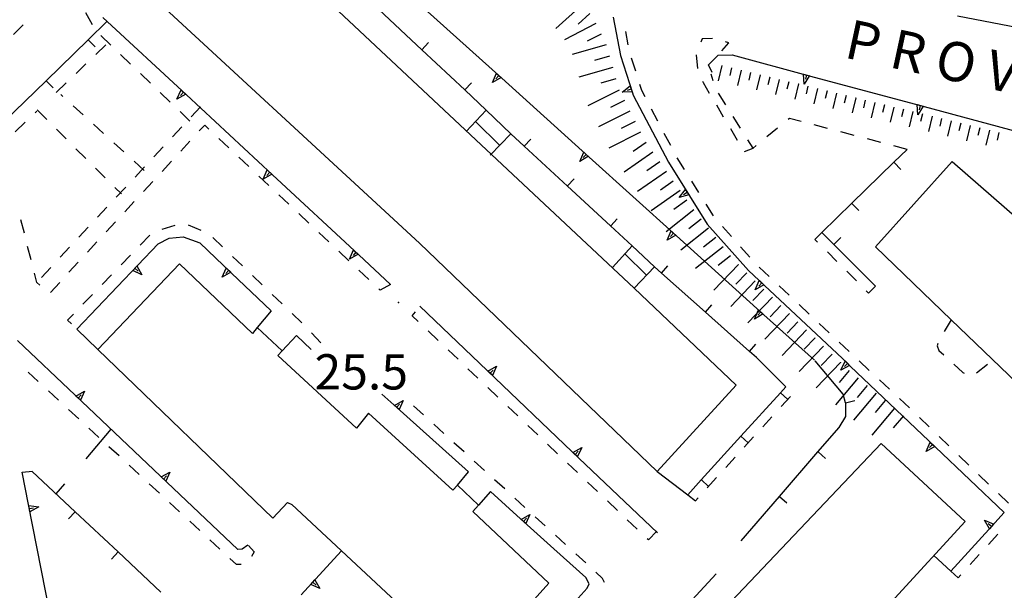
# Model space of a CAD drawing. Units: metres. Extents: x 2500832 to 2502386, y 4502232 to 4503651.
# Drawn here: x 2501160 to 2501261, y 4503273 to 4503331 of the extents above; entities that cross this region are included whole.
import ezdxf

# ---------------------------------------------------------------- set-up
doc = ezdxf.new("R2010")
doc.units = ezdxf.units.M
for name, color, linetype in [('edificio civile', 250, 'Continuous'), ('gradini', 254, 'Continuous'), ('marciapiede - spartitraffico', 254, 'Continuous'), ('muro di sostegno', 254, 'Continuous'), ('muro di sostegno v', 254, 'Continuous'), ('muro divisorio', 254, 'Continuous'), ('muro divisorio v', 254, 'Continuous'), ('punto quotato a terra', 254, 'Continuous'), ('scarpata fino a 2 mt', 254, 'Continuous'), ('scarpata fino a 2 mt v', 254, 'Continuous'), ('scarpata fino a 5 mt', 254, 'Continuous'), ('scarpata fino a 5 mt v', 254, 'Continuous'), ('TOPO02', 254, 'Continuous')]:
    doc.layers.add(name, color=color, linetype=linetype)

msp = doc.modelspace()

# ---------------------------------------------------------------- linework, layer by layer
at = {"layer": 'edificio civile'}
for points in [[(2501178.641, 4503345.398), (2501188.828, 4503335.938), (2501222.742, 4503304.117), (2501233.156, 4503294.211), (2501225.094, 4503285.422), (2501200.852, 4503308.688), (2501170.508, 4503336.75), (2501178.641, 4503345.398)], [(2501255.18, 4503317.039), (2501263.406, 4503309.859), (2501264.008, 4503310.617), (2501266.141, 4503308.422), (2501265.539, 4503307.641), (2501273.367, 4503300.203), (2501265.117, 4503291.258), (2501255.078, 4503300.883), (2501247.359, 4503308.32), (2501255.18, 4503317.039)], [(2501214.039, 4503274.023), (2501206.297, 4503281.328), (2501206.875, 4503281.984), (2501204.719, 4503284.031), (2501204.273, 4503283.508), (2501195.672, 4503291.344), (2501194.422, 4503289.82), (2501186.398, 4503297.242), (2501186.852, 4503297.727), (2501184.32, 4503300.102), (2501183.813, 4503299.492), (2501176.391, 4503306.578), (2501168.07, 4503297.852), (2501185.906, 4503280.648), (2501187.398, 4503282.242), (2501187.844, 4503282.031), (2501206.039, 4503265.078), (2501214.039, 4503274.023)], [(2501247.93, 4503288.273), (2501256.492, 4503280.313), (2501249.344, 4503272.492), (2501247.289, 4503270.359), (2501231.859, 4503253.898), (2501229.609, 4503251.477), (2501222.148, 4503243.656), (2501213.742, 4503251.758), (2501230.75, 4503270.133), (2501247.93, 4503288.273)]]:
    msp.add_lwpolyline(points, dxfattribs=at)
at = {"layer": 'gradini'}
for points in [[(2501210.172, 4503319.836), (2501207.672, 4503322.281)], [(2501209.039, 4503318.672), (2501206.586, 4503321.125)], [(2501224.813, 4503306.289), (2501222.563, 4503308.422)], [(2501224, 4503305.438), (2501221.813, 4503307.609)]]:
    msp.add_lwpolyline(points, dxfattribs=at)
at = {"layer": 'marciapiede - spartitraffico'}
for p, q in [((2501167.508, 4503330.969), (2501166.836, 4503332.203)), ((2501160.438, 4503330.984), (2501159.461, 4503329.977)), ((2501169.375, 4503328.906), (2501168.359, 4503329.883)), ((2501222.156, 4503328.922), (2501221.906, 4503330.297)), ((2501167.859, 4503327.953), (2501168.867, 4503328.922)), ((2501229.703, 4503329.547), (2501229.555, 4503329.211)), ((2501230.734, 4503329.563), (2501229.703, 4503329.547)), ((2501231.703, 4503328.328), (2501232.398, 4503329.133)), ((2501232.398, 4503329.133), (2501232.078, 4503329.234)), ((2501171.391, 4503326.969), (2501170.383, 4503327.938)), ((2501229.086, 4503327.914), (2501229.227, 4503326.523)), ((2501165.836, 4503326.016), (2501166.844, 4503326.984)), ((2501222.906, 4503326.227), (2501222.484, 4503327.563)), ((2501173.414, 4503325.031), (2501172.398, 4503326)), ((2501230.82, 4503325.266), (2501230.594, 4503325.953)), ((2501163.813, 4503324.078), (2501164.82, 4503325.047)), ((2501223.539, 4503324.258), (2501223.336, 4503324.898)), ((2501229.719, 4503325.219), (2501229.781, 4503325.078)), ((2501229.781, 4503325.078), (2501230.414, 4503324.008)), ((2501164.5, 4503323.656), (2501164.281, 4503323.859)), ((2501175.43, 4503323.094), (2501174.422, 4503324.063)), ((2501223.875, 4503323.609), (2501223.539, 4503324.258)), ((2501232.109, 4503322.797), (2501231.359, 4503323.984)), ((2501231.133, 4503322.805), (2501231.844, 4503321.602)), ((2501161.648, 4503322), (2501161.828, 4503322.172)), ((2501161.859, 4503322.289), (2501162.852, 4503321.305)), ((2501166.57, 4503321.773), (2501165.539, 4503322.719)), ((2501177.453, 4503321.156), (2501176.445, 4503322.125)), ((2501178.531, 4503322.617), (2501177.578, 4503321.594)), ((2501225.18, 4503321.133), (2501224.531, 4503322.367)), ((2501159.625, 4503320.063), (2501160.633, 4503321.031)), ((2501168.641, 4503319.891), (2501167.609, 4503320.828)), ((2501233.602, 4503320.43), (2501232.859, 4503321.617)), ((2501238.602, 4503321.43), (2501238.453, 4503321.313)), ((2501239.773, 4503321.117), (2501238.602, 4503321.43)), ((2501163.844, 4503320.313), (2501164.836, 4503319.328)), ((2501176.625, 4503320.57), (2501175.664, 4503319.547)), ((2501178.961, 4503320.742), (2501178.406, 4503320.141)), ((2501179.383, 4503320.344), (2501178.961, 4503320.742)), ((2501226.477, 4503318.648), (2501225.828, 4503319.891)), ((2501232.563, 4503320.398), (2501233.273, 4503319.195)), ((2501237.367, 4503320.43), (2501236.281, 4503319.547)), ((2501242.484, 4503320.406), (2501241.125, 4503320.766)), ((2501245.188, 4503319.688), (2501243.836, 4503320.047)), ((2501170.711, 4503318), (2501169.68, 4503318.945)), ((2501177.453, 4503319.109), (2501176.508, 4503318.078)), ((2501181.422, 4503318.43), (2501180.398, 4503319.391)), ((2501234.883, 4503318.406), (2501234.352, 4503319.25)), ((2501247.898, 4503318.977), (2501246.539, 4503319.328)), ((2501165.828, 4503318.336), (2501166.82, 4503317.352)), ((2501174.711, 4503318.523), (2501173.758, 4503317.5)), ((2501234.016, 4503318.063), (2501234.883, 4503318.406)), ((2501235.195, 4503318.664), (2501234.883, 4503318.406)), ((2501250.602, 4503318.258), (2501249.25, 4503318.617)), ((2501172.781, 4503316.117), (2501171.75, 4503317.063)), ((2501175.555, 4503317.047), (2501174.609, 4503316.023)), ((2501183.461, 4503316.508), (2501182.438, 4503317.469)), ((2501227.875, 4503316.227), (2501227.133, 4503317.414)), ((2501167.813, 4503316.359), (2501168.805, 4503315.375)), ((2501172.805, 4503316.469), (2501171.852, 4503315.445)), ((2501173.656, 4503314.992), (2501172.711, 4503313.961)), ((2501185.5, 4503314.594), (2501184.477, 4503315.547)), ((2501229.359, 4503313.852), (2501228.617, 4503315.039)), ((2501169.797, 4503314.383), (2501170.453, 4503313.727)), ((2501170.898, 4503314.422), (2501169.938, 4503313.398)), ((2501171.758, 4503312.938), (2501170.805, 4503311.906)), ((2501187.539, 4503312.672), (2501186.516, 4503313.633)), ((2501168.984, 4503312.375), (2501168.031, 4503311.352)), ((2501230.852, 4503311.484), (2501230.109, 4503312.672)), ((2501160.563, 4503309.711), (2501160.219, 4503311.07)), ((2501169.859, 4503310.875), (2501168.906, 4503309.844)), ((2501189.578, 4503310.75), (2501188.555, 4503311.711)), ((2501167.078, 4503310.328), (2501166.125, 4503309.305)), ((2501175.914, 4503310.492), (2501174.57, 4503310.094)), ((2501175.914, 4503310.492), (2501175.914, 4503310.492)), ((2501178.602, 4503310), (2501177.305, 4503310.539)), ((2501191.617, 4503308.836), (2501190.594, 4503309.789)), ((2501232.68, 4503309.367), (2501231.75, 4503310.414)), ((2501241.891, 4503309.789), (2501241.18, 4503309.078)), ((2501167.961, 4503308.82), (2501167.008, 4503307.789)), ((2501173.344, 4503309.508), (2501172.375, 4503308.5)), ((2501180.781, 4503308.32), (2501179.773, 4503309.289)), ((2501241.18, 4503309.078), (2501241.461, 4503308.797)), ((2501161.242, 4503306.992), (2501160.898, 4503308.352)), ((2501165.172, 4503308.281), (2501164.211, 4503307.258)), ((2501193.656, 4503306.914), (2501192.633, 4503307.875)), ((2501234.539, 4503307.273), (2501233.609, 4503308.32)), ((2501242.453, 4503307.813), (2501243.438, 4503306.82)), ((2501166.063, 4503306.758), (2501165.109, 4503305.734)), ((2501171.398, 4503307.492), (2501170.43, 4503306.484)), ((2501182.805, 4503306.383), (2501181.797, 4503307.352)), ((2501163.258, 4503306.227), (2501162.305, 4503305.203)), ((2501195.695, 4503304.992), (2501194.672, 4503305.953)), ((2501236.523, 4503305.297), (2501235.5, 4503306.258)), ((2501244.43, 4503305.828), (2501245.422, 4503304.844)), ((2501161.82, 4503304.688), (2501161.586, 4503305.633)), ((2501169.453, 4503305.477), (2501168.484, 4503304.469)), ((2501184.828, 4503304.445), (2501183.813, 4503305.414)), ((2501162.148, 4503304.414), (2501161.82, 4503304.688)), ((2501164.164, 4503304.703), (2501163.211, 4503303.672)), ((2501196.852, 4503303.906), (2501196.711, 4503304.039)), ((2501197.906, 4503304.5), (2501196.852, 4503303.906)), ((2501238.563, 4503303.383), (2501237.547, 4503304.344)), ((2501246.414, 4503303.852), (2501246.664, 4503303.602)), ((2501246.664, 4503303.602), (2501247.359, 4503304.32)), ((2501167.508, 4503303.461), (2501166.539, 4503302.461)), ((2501186.844, 4503302.5), (2501185.836, 4503303.477)), ((2501200.102, 4503301.297), (2501200.453, 4503301.711)), ((2501240.609, 4503301.469), (2501239.586, 4503302.43)), ((2501165.563, 4503301.453), (2501164.977, 4503300.844)), ((2501164.977, 4503300.844), (2501165.375, 4503300.461)), ((2501188.867, 4503300.563), (2501187.859, 4503301.531)), ((2501200.727, 4503300.711), (2501200.102, 4503301.297)), ((2501255.078, 4503300.883), (2501254.359, 4503299.68)), ((2501202.758, 4503298.781), (2501201.742, 4503299.742)), ((2501242.648, 4503299.555), (2501241.625, 4503300.508)), ((2501190.781, 4503298.523), (2501189.836, 4503299.555)), ((2501204.789, 4503296.852), (2501203.773, 4503297.82)), ((2501244.688, 4503297.641), (2501243.672, 4503298.594)), ((2501253.711, 4503298.453), (2501253.656, 4503298.211)), ((2501253.656, 4503298.211), (2501253.836, 4503297.75)), ((2501253.836, 4503297.75), (2501254.32, 4503297.305)), ((2501246.734, 4503295.727), (2501245.711, 4503296.68)), ((2501206.82, 4503294.93), (2501205.805, 4503295.891)), ((2501255.352, 4503296.352), (2501256.258, 4503295.516)), ((2501257.672, 4503295.484), (2501258.773, 4503296.352)), ((2501161.984, 4503294.586), (2501160.961, 4503295.539)), ((2501248.781, 4503293.813), (2501247.758, 4503294.766)), ((2501256.258, 4503295.516), (2501256.398, 4503295.438)), ((2501208.852, 4503293), (2501207.836, 4503293.969)), ((2501164.047, 4503292.688), (2501163.016, 4503293.633)), ((2501237.75, 4503292.039), (2501238.688, 4503293.07)), ((2501250.828, 4503291.898), (2501249.805, 4503292.852)), ((2501166.102, 4503290.789), (2501165.07, 4503291.734)), ((2501201.273, 4503291.172), (2501200.234, 4503292.117)), ((2501210.883, 4503291.078), (2501209.867, 4503292.039)), ((2501235.867, 4503289.961), (2501236.805, 4503291)), ((2501252.844, 4503289.961), (2501251.836, 4503290.93)), ((2501168.156, 4503288.891), (2501167.133, 4503289.836)), ((2501203.344, 4503289.281), (2501202.305, 4503290.227)), ((2501212.914, 4503289.148), (2501211.898, 4503290.109)), ((2501233.977, 4503287.891), (2501234.922, 4503288.93)), ((2501254.859, 4503288.016), (2501253.852, 4503288.984)), ((2501170.219, 4503286.992), (2501169.188, 4503287.938)), ((2501205.406, 4503287.398), (2501204.375, 4503288.344)), ((2501214.945, 4503287.219), (2501213.93, 4503288.188)), ((2501232.094, 4503285.82), (2501233.039, 4503286.859)), ((2501256.875, 4503286.07), (2501255.867, 4503287.047)), ((2501172.273, 4503285.094), (2501171.25, 4503286.039)), ((2501207.477, 4503285.508), (2501206.445, 4503286.453)), ((2501216.977, 4503285.297), (2501215.961, 4503286.258)), ((2501230.211, 4503283.75), (2501231.156, 4503284.781)), ((2501258.891, 4503284.133), (2501257.883, 4503285.102)), ((2501174.336, 4503283.195), (2501173.305, 4503284.141)), ((2501209.547, 4503283.625), (2501208.508, 4503284.57)), ((2501219.008, 4503283.367), (2501217.992, 4503284.336)), ((2501211.617, 4503281.734), (2501210.578, 4503282.68)), ((2501228.211, 4503283.023), (2501229, 4503282.414)), ((2501229, 4503282.414), (2501229.273, 4503282.711)), ((2501260.914, 4503282.188), (2501259.906, 4503283.164)), ((2501176.391, 4503281.297), (2501175.359, 4503282.242)), ((2501221.039, 4503281.445), (2501220.023, 4503282.406)), ((2501213.68, 4503279.852), (2501212.648, 4503280.789)), ((2501178.445, 4503279.391), (2501177.422, 4503280.344)), ((2501223.07, 4503279.516), (2501222.055, 4503280.477)), ((2501215.75, 4503277.961), (2501214.719, 4503278.906)), ((2501225.063, 4503279.313), (2501224.219, 4503278.43)), ((2501258.891, 4503277.977), (2501259.836, 4503279.016)), ((2501180.508, 4503277.492), (2501179.477, 4503278.445)), ((2501183.43, 4503277.844), (2501183.992, 4503277.211)), ((2501224.219, 4503278.43), (2501224.086, 4503278.555)), ((2501183.992, 4503277.211), (2501183.734, 4503276.727)), ((2501217.82, 4503276.078), (2501216.789, 4503277.016)), ((2501257.008, 4503275.906), (2501257.953, 4503276.945)), ((2501182.211, 4503275.922), (2501181.531, 4503276.547)), ((2501182.688, 4503275.93), (2501182.211, 4503275.922)), ((2501219.539, 4503274.508), (2501218.852, 4503275.133)), ((2501255.063, 4503275.258), (2501255.797, 4503274.578)), ((2501255.797, 4503274.578), (2501256.063, 4503274.875)), ((2501219.727, 4503274.07), (2501219.539, 4503274.508))]:
    msp.add_line(p, q, dxfattribs=at)
at = {"layer": 'muro di sostegno'}
for p, q in [((2501200.344, 4503333.57), (2501209.258, 4503325.523)), ((2501267.523, 4503329.602), (2501255.734, 4503331.852)), ((2501168.57, 4503331.719), (2501177.086, 4503323.82)), ((2501220.617, 4503331.758), (2501221.344, 4503327.844)), ((2501221.344, 4503327.844), (2501222.578, 4503324.031)), ((2501230.32, 4503326.883), (2501231.32, 4503327.891)), ((2501231.32, 4503327.891), (2501232.742, 4503327.898)), ((2501232.742, 4503327.898), (2501240.742, 4503325.75)), ((2501230.703, 4503326.094), (2501230.32, 4503326.883)), ((2501209.258, 4503325.523), (2501218.164, 4503317.484)), ((2501240.742, 4503325.75), (2501252.328, 4503322.633)), ((2501177.086, 4503323.82), (2501185.883, 4503315.656)), ((2501222.578, 4503324.031), (2501222.656, 4503323.797)), ((2501222.656, 4503323.797), (2501226.242, 4503316.953)), ((2501252.328, 4503322.633), (2501263.07, 4503319.75)), ((2501218.164, 4503317.484), (2501227.07, 4503309.445)), ((2501226.242, 4503316.953), (2501228.391, 4503313.539)), ((2501185.883, 4503315.656), (2501194.68, 4503307.5)), ((2501228.391, 4503313.539), (2501230.211, 4503310.641)), ((2501230.211, 4503310.641), (2501234.398, 4503305.922)), ((2501174.219, 4503308.648), (2501175.344, 4503309.211)), ((2501175.344, 4503309.211), (2501176.773, 4503309.352)), ((2501176.773, 4503309.352), (2501178.461, 4503308.75)), ((2501178.461, 4503308.75), (2501181.695, 4503305.656)), ((2501227.07, 4503309.445), (2501235.977, 4503301.406)), ((2501172.125, 4503306.453), (2501174.219, 4503308.648)), ((2501194.68, 4503307.5), (2501197.906, 4503304.5)), ((2501165.914, 4503299.938), (2501172.125, 4503306.453)), ((2501234.398, 4503305.922), (2501236.055, 4503304.375)), ((2501181.695, 4503305.656), (2501185.734, 4503301.789)), ((2501236.055, 4503304.375), (2501244.492, 4503296.453)), ((2501185.734, 4503301.789), (2501184.32, 4503300.102)), ((2501207.758, 4503295.719), (2501200.883, 4503302.281)), ((2501235.977, 4503301.406), (2501241.133, 4503296.75)), ((2501168.07, 4503297.852), (2501165.914, 4503299.938)), ((2501165.742, 4503293.188), (2501159.867, 4503298.758)), ((2501188.313, 4503299.297), (2501186.852, 4503297.727)), ((2501189.82, 4503297.844), (2501188.313, 4503299.297)), ((2501216.438, 4503287.43), (2501207.758, 4503295.719)), ((2501244.492, 4503296.453), (2501244.797, 4503296.156)), ((2501244.797, 4503296.156), (2501253.484, 4503287.883)), ((2501174.453, 4503284.93), (2501165.742, 4503293.188)), ((2501198.227, 4503292.219), (2501197.023, 4503293.297)), ((2501205.852, 4503285.367), (2501198.227, 4503292.219)), ((2501253.484, 4503287.883), (2501260.484, 4503281.211)), ((2501225.117, 4503279.141), (2501216.438, 4503287.43)), ((2501160.344, 4503285.352), (2501161.383, 4503285.438)), ((2501160.992, 4503282.039), (2501160.344, 4503285.352)), ((2501182.328, 4503277.469), (2501174.453, 4503284.93)), ((2501204.719, 4503284.031), (2501205.852, 4503285.367)), ((2501208.086, 4503283.359), (2501206.875, 4503281.984)), ((2501211.164, 4503280.594), (2501208.086, 4503283.359)), ((2501163.313, 4503270.266), (2501160.992, 4503282.039)), ((2501260.484, 4503281.211), (2501258.914, 4503279.484)), ((2501214.563, 4503277.531), (2501211.164, 4503280.594)), ((2501258.914, 4503279.484), (2501255.063, 4503275.258)), ((2501183.344, 4503277.906), (2501182.781, 4503277.492)), ((2501182.781, 4503277.492), (2501182.328, 4503277.469)), ((2501190.266, 4503274.43), (2501192.914, 4503277.313)), ((2501217.828, 4503274.602), (2501214.563, 4503277.531)), ((2501255.063, 4503275.258), (2501253.313, 4503276.836)), ((2501218.172, 4503273.953), (2501217.828, 4503274.602)), ((2501231.117, 4503274.961), (2501222.969, 4503266.156)), ((2501188.797, 4503272.828), (2501190.266, 4503274.43)), ((2501217.961, 4503273.523), (2501218.172, 4503273.953)), ((2501216.75, 4503272.156), (2501217.961, 4503273.523))]:
    msp.add_line(p, q, dxfattribs=at)
at = {"layer": 'muro di sostegno v'}
for p, q in [((2501208.305, 4503325.078), (2501208.703, 4503326.023)), ((2501208.711, 4503326.016), (2501209.172, 4503325.594)), ((2501240.094, 4503324.922), (2501240.023, 4503325.945)), ((2501240.031, 4503325.945), (2501240.633, 4503325.781)), ((2501240.336, 4503325.859), (2501240.227, 4503325.43)), ((2501209.188, 4503325.602), (2501208.305, 4503325.078)), ((2501208.945, 4503325.797), (2501208.648, 4503325.469)), ((2501240.641, 4503325.789), (2501240.094, 4503324.922)), ((2501176.125, 4503323.391), (2501176.539, 4503324.328)), ((2501177.016, 4503323.898), (2501176.125, 4503323.391)), ((2501176.789, 4503324.102), (2501176.492, 4503323.773)), ((2501176.547, 4503324.32), (2501177.008, 4503323.898)), ((2501221.531, 4503324.117), (2501222.352, 4503324.734)), ((2501222.555, 4503324.133), (2501221.531, 4503324.117)), ((2501222.453, 4503324.422), (2501222.031, 4503324.281)), ((2501222.352, 4503324.727), (2501222.547, 4503324.133)), ((2501251.68, 4503321.805), (2501251.609, 4503322.828)), ((2501251.617, 4503322.828), (2501252.219, 4503322.664)), ((2501252.227, 4503322.672), (2501251.68, 4503321.805)), ((2501251.922, 4503322.742), (2501251.813, 4503322.313)), ((2501217.211, 4503317.039), (2501217.609, 4503317.984)), ((2501217.617, 4503317.977), (2501218.078, 4503317.555)), ((2501218.094, 4503317.563), (2501217.211, 4503317.039)), ((2501217.852, 4503317.758), (2501217.555, 4503317.43)), ((2501184.922, 4503315.227), (2501185.336, 4503316.164)), ((2501185.586, 4503315.938), (2501185.289, 4503315.609)), ((2501185.344, 4503316.156), (2501185.805, 4503315.734)), ((2501185.813, 4503315.734), (2501184.922, 4503315.227)), ((2501227.352, 4503313.367), (2501227.992, 4503314.164)), ((2501228.172, 4503313.883), (2501227.797, 4503313.641)), ((2501228, 4503314.156), (2501228.336, 4503313.625)), ((2501228.344, 4503313.633), (2501227.352, 4503313.367)), ((2501226.117, 4503309), (2501226.516, 4503309.945)), ((2501226.523, 4503309.938), (2501226.984, 4503309.516)), ((2501227, 4503309.523), (2501226.117, 4503309)), ((2501226.758, 4503309.719), (2501226.461, 4503309.391)), ((2501193.719, 4503307.07), (2501194.133, 4503308.008)), ((2501194.383, 4503307.781), (2501194.086, 4503307.453)), ((2501194.141, 4503308), (2501194.602, 4503307.578)), ((2501194.609, 4503307.578), (2501193.719, 4503307.07)), ((2501172.547, 4503305.484), (2501171.617, 4503305.914)), ((2501171.625, 4503305.922), (2501172.055, 4503306.375)), ((2501171.844, 4503306.156), (2501172.164, 4503305.852)), ((2501172.047, 4503306.383), (2501172.547, 4503305.484)), ((2501180.727, 4503305.234), (2501181.156, 4503306.164)), ((2501181.625, 4503305.734), (2501180.727, 4503305.234)), ((2501181.398, 4503305.938), (2501181.094, 4503305.617)), ((2501181.164, 4503306.156), (2501181.617, 4503305.727)), ((2501235.094, 4503303.945), (2501235.516, 4503304.883)), ((2501235.523, 4503304.875), (2501235.977, 4503304.445)), ((2501235.984, 4503304.453), (2501235.094, 4503303.945)), ((2501235.758, 4503304.656), (2501235.453, 4503304.328)), ((2501235.023, 4503300.961), (2501235.422, 4503301.906)), ((2501235.43, 4503301.898), (2501235.891, 4503301.477)), ((2501235.906, 4503301.484), (2501235.023, 4503300.961)), ((2501235.664, 4503301.68), (2501235.367, 4503301.352)), ((2501207.828, 4503295.641), (2501208.727, 4503296.141)), ((2501208.055, 4503295.438), (2501208.359, 4503295.758)), ((2501208.727, 4503296.141), (2501208.297, 4503295.211)), ((2501243.828, 4503295.734), (2501244.258, 4503296.664)), ((2501244.727, 4503296.234), (2501243.828, 4503295.734)), ((2501244.5, 4503296.438), (2501244.195, 4503296.117)), ((2501244.266, 4503296.656), (2501244.719, 4503296.227)), ((2501208.289, 4503295.219), (2501207.836, 4503295.648)), ((2501165.813, 4503293.109), (2501166.703, 4503293.609)), ((2501166.273, 4503292.68), (2501165.82, 4503293.109)), ((2501166.039, 4503292.898), (2501166.344, 4503293.219)), ((2501166.703, 4503293.609), (2501166.281, 4503292.672)), ((2501198.297, 4503292.141), (2501199.18, 4503292.664)), ((2501199.18, 4503292.664), (2501198.781, 4503291.719)), ((2501198.773, 4503291.727), (2501198.305, 4503292.141)), ((2501198.531, 4503291.938), (2501198.828, 4503292.266)), ((2501216.508, 4503287.352), (2501217.406, 4503287.852)), ((2501217.406, 4503287.852), (2501216.977, 4503286.922)), ((2501252.516, 4503287.461), (2501252.945, 4503288.391)), ((2501253.414, 4503287.961), (2501252.516, 4503287.461)), ((2501253.188, 4503288.164), (2501252.883, 4503287.844)), ((2501252.953, 4503288.383), (2501253.406, 4503287.953)), ((2501216.969, 4503286.93), (2501216.516, 4503287.359)), ((2501216.734, 4503287.148), (2501217.039, 4503287.469)), ((2501174.523, 4503284.852), (2501175.414, 4503285.352)), ((2501174.984, 4503284.422), (2501174.531, 4503284.852)), ((2501174.75, 4503284.641), (2501175.055, 4503284.961)), ((2501175.414, 4503285.352), (2501174.992, 4503284.414)), ((2501161.008, 4503281.93), (2501162.023, 4503281.82)), ((2501161.133, 4503281.313), (2501161.016, 4503281.922)), ((2501161.07, 4503281.625), (2501161.508, 4503281.711)), ((2501162.023, 4503281.82), (2501161.133, 4503281.305)), ((2501211.234, 4503280.516), (2501212.117, 4503281.039)), ((2501211.477, 4503280.32), (2501211.773, 4503280.648)), ((2501212.117, 4503281.039), (2501211.719, 4503280.094)), ((2501211.711, 4503280.102), (2501211.25, 4503280.523)), ((2501258.992, 4503279.555), (2501258.477, 4503280.438)), ((2501258.477, 4503280.438), (2501259.422, 4503280.031)), ((2501259.195, 4503279.789), (2501258.867, 4503280.086)), ((2501259.414, 4503280.023), (2501258.992, 4503279.563)), ((2501190.703, 4503273.477), (2501189.766, 4503273.883)), ((2501189.773, 4503273.891), (2501190.195, 4503274.352)), ((2501189.992, 4503274.125), (2501190.32, 4503273.828)), ((2501190.188, 4503274.359), (2501190.703, 4503273.477))]:
    msp.add_line(p, q, dxfattribs=at)
at = {"layer": 'muro divisorio'}
for p, q in [((2501201.102, 4503328.43), (2501196.727, 4503332.531)), ((2501167.078, 4503329.453), (2501169.023, 4503331.352)), ((2501162.781, 4503325.266), (2501167.078, 4503329.453)), ((2501205.484, 4503324.328), (2501201.102, 4503328.43)), ((2501158.484, 4503321.078), (2501162.781, 4503325.266)), ((2501207.672, 4503322.281), (2501205.484, 4503324.328)), ((2501205.617, 4503320.094), (2501207.672, 4503322.281)), ((2501210.172, 4503319.836), (2501208.078, 4503317.688)), ((2501211.531, 4503318.586), (2501210.172, 4503319.836)), ((2501215.938, 4503314.523), (2501211.531, 4503318.586)), ((2501249.25, 4503316.945), (2501250.602, 4503318.258)), ((2501244.953, 4503312.766), (2501249.25, 4503316.945)), ((2501220.352, 4503310.453), (2501215.938, 4503314.523)), ((2501241.891, 4503309.789), (2501244.953, 4503312.766)), ((2501222.563, 4503308.422), (2501220.352, 4503310.453)), ((2501243.117, 4503308.563), (2501241.891, 4503309.789)), ((2501220.531, 4503306.219), (2501222.563, 4503308.422)), ((2501247.359, 4503304.32), (2501243.117, 4503308.563)), ((2501224.813, 4503306.289), (2501222.742, 4503304.117)), ((2501225.539, 4503305.641), (2501224.813, 4503306.289)), ((2501225.539, 4503305.641), (2501226.195, 4503306.383)), ((2501230.023, 4503301.656), (2501225.539, 4503305.641)), ((2501230.023, 4503301.656), (2501230.68, 4503302.398)), ((2501234.5, 4503297.664), (2501230.023, 4503301.656)), ((2501234.5, 4503297.664), (2501235.156, 4503298.406)), ((2501235.227, 4503297.023), (2501234.5, 4503297.664)), ((2501238.211, 4503294.039), (2501235.227, 4503297.023)), ((2501244.07, 4503293.289), (2501241.227, 4503296.711)), ((2501237.664, 4503293.438), (2501238.211, 4503294.039)), ((2501233.633, 4503289), (2501237.664, 4503293.438)), ((2501237.672, 4503293.438), (2501238.406, 4503292.773)), ((2501244.313, 4503292.398), (2501244.07, 4503293.289)), ((2501244.328, 4503292.344), (2501244.313, 4503292.398)), ((2501244.344, 4503291.008), (2501244.328, 4503292.344)), ((2501243.648, 4503289.883), (2501244.344, 4503291.008)), ((2501166.852, 4503286.695), (2501169.414, 4503289.711)), ((2501241.5, 4503287.398), (2501243.648, 4503289.883)), ((2501229.602, 4503284.555), (2501233.633, 4503289)), ((2501233.641, 4503289), (2501234.375, 4503288.336)), ((2501237.578, 4503282.859), (2501241.5, 4503287.398)), ((2501161.359, 4503285.406), (2501165.734, 4503281.305)), ((2501225.094, 4503285.422), (2501228.211, 4503283.023)), ((2501163.813, 4503283.117), (2501164.68, 4503284.141)), ((2501228.211, 4503283.023), (2501229.602, 4503284.555)), ((2501229.609, 4503284.555), (2501230.344, 4503283.891)), ((2501233.656, 4503278.32), (2501237.578, 4503282.859)), ((2501165.734, 4503281.305), (2501170.117, 4503277.203)), ((2501170.117, 4503277.203), (2501174.492, 4503273.102))]:
    msp.add_line(p, q, dxfattribs=at)
at = {"layer": 'muro divisorio v'}
for p, q in [((2501167.086, 4503329.445), (2501167.781, 4503328.734)), ((2501201.102, 4503328.43), (2501201.781, 4503329.156)), ((2501162.789, 4503325.258), (2501163.484, 4503324.547)), ((2501205.484, 4503324.328), (2501206.164, 4503325.055)), ((2501211.539, 4503318.594), (2501212.211, 4503319.32)), ((2501249.258, 4503316.938), (2501249.953, 4503316.227)), ((2501215.945, 4503314.531), (2501216.617, 4503315.258)), ((2501244.961, 4503312.758), (2501245.656, 4503312.047)), ((2501220.359, 4503310.461), (2501221.031, 4503311.188)), ((2501243.117, 4503308.563), (2501243.82, 4503309.266)), ((2501244.313, 4503292.398), (2501245.273, 4503292.656)), ((2501241.508, 4503287.398), (2501242.258, 4503286.75)), ((2501237.586, 4503282.859), (2501238.336, 4503282.211)), ((2501165.734, 4503281.305), (2501165.055, 4503280.578)), ((2501170.117, 4503277.203), (2501169.438, 4503276.477))]:
    msp.add_line(p, q, dxfattribs=at)
at = {"layer": 'punto quotato a terra'}
msp.add_point((2501198.727, 4503302.633), dxfattribs=at)
at = {"layer": 'scarpata fino a 2 mt'}
for p, q in [((2501231.703, 4503326.82), (2501231.703, 4503326.82)), ((2501232.68, 4503326.586), (2501232.68, 4503326.586)), ((2501233.648, 4503326.352), (2501233.656, 4503326.352)), ((2501234.625, 4503326.117), (2501234.625, 4503326.117)), ((2501235.602, 4503325.883), (2501235.602, 4503325.883)), ((2501236.57, 4503325.641), (2501236.578, 4503325.641)), ((2501237.547, 4503325.406), (2501237.547, 4503325.406)), ((2501238.523, 4503325.172), (2501238.523, 4503325.172)), ((2501239.492, 4503324.938), (2501239.5, 4503324.938)), ((2501240.469, 4503324.703), (2501240.469, 4503324.703)), ((2501241.445, 4503324.469), (2501241.445, 4503324.469)), ((2501242.414, 4503324.234), (2501242.422, 4503324.234)), ((2501243.391, 4503324), (2501243.391, 4503324)), ((2501244.367, 4503323.766), (2501244.367, 4503323.766)), ((2501245.336, 4503323.531), (2501245.344, 4503323.531)), ((2501246.313, 4503323.289), (2501246.313, 4503323.289)), ((2501247.289, 4503323.055), (2501247.289, 4503323.055)), ((2501248.258, 4503322.82), (2501248.266, 4503322.82)), ((2501249.234, 4503322.586), (2501249.234, 4503322.586)), ((2501250.211, 4503322.352), (2501250.211, 4503322.352)), ((2501251.18, 4503322.117), (2501251.188, 4503322.117)), ((2501252.156, 4503321.883), (2501252.156, 4503321.883)), ((2501253.133, 4503321.648), (2501253.133, 4503321.648)), ((2501254.102, 4503321.414), (2501254.109, 4503321.414)), ((2501255.078, 4503321.18), (2501255.078, 4503321.18)), ((2501256.055, 4503320.938), (2501256.055, 4503320.938)), ((2501257.031, 4503320.703), (2501257.031, 4503320.703)), ((2501258, 4503320.469), (2501258, 4503320.469)), ((2501258.977, 4503320.234), (2501258.977, 4503320.234)), ((2501259.953, 4503320), (2501259.953, 4503320))]:
    msp.add_line(p, q, dxfattribs=at)
at = {"layer": 'scarpata fino a 2 mt v'}
for p, q in [((2501231.703, 4503326.82), (2501231.328, 4503325.266)), ((2501232.68, 4503326.586), (2501232.492, 4503325.805)), ((2501233.656, 4503326.352), (2501233.281, 4503324.797)), ((2501234.625, 4503326.117), (2501234.438, 4503325.336)), ((2501235.602, 4503325.883), (2501235.227, 4503324.328)), ((2501236.578, 4503325.641), (2501236.391, 4503324.859)), ((2501237.547, 4503325.406), (2501237.172, 4503323.852)), ((2501238.523, 4503325.172), (2501238.336, 4503324.391)), ((2501239.5, 4503324.938), (2501239.125, 4503323.383)), ((2501240.469, 4503324.703), (2501240.281, 4503323.922)), ((2501241.445, 4503324.469), (2501241.07, 4503322.914)), ((2501242.422, 4503324.234), (2501242.234, 4503323.453)), ((2501243.391, 4503324), (2501243.016, 4503322.445)), ((2501244.367, 4503323.766), (2501244.18, 4503322.984)), ((2501245.344, 4503323.531), (2501244.969, 4503321.977)), ((2501246.313, 4503323.289), (2501246.125, 4503322.508)), ((2501247.289, 4503323.055), (2501246.914, 4503321.5)), ((2501248.266, 4503322.82), (2501248.078, 4503322.039)), ((2501249.234, 4503322.586), (2501248.859, 4503321.031)), ((2501250.211, 4503322.352), (2501250.023, 4503321.57)), ((2501251.188, 4503322.117), (2501250.813, 4503320.563)), ((2501252.156, 4503321.883), (2501251.969, 4503321.102)), ((2501253.133, 4503321.648), (2501252.758, 4503320.094)), ((2501254.109, 4503321.414), (2501253.922, 4503320.633)), ((2501255.078, 4503321.18), (2501254.703, 4503319.625)), ((2501256.055, 4503320.938), (2501255.867, 4503320.156)), ((2501257.031, 4503320.703), (2501256.656, 4503319.148)), ((2501258, 4503320.469), (2501257.813, 4503319.688)), ((2501258.977, 4503320.234), (2501258.602, 4503318.68)), ((2501259.953, 4503320), (2501259.766, 4503319.219))]:
    msp.add_line(p, q, dxfattribs=at)
at = {"layer": 'scarpata fino a 5 mt'}
for p, q in [((2501218.836, 4503331.094), (2501218.836, 4503331.094)), ((2501219.383, 4503330.023), (2501219.383, 4503330.023)), ((2501219.898, 4503328.938), (2501219.898, 4503328.938)), ((2501220.234, 4503327.789), (2501220.234, 4503327.781)), ((2501220.563, 4503326.633), (2501220.563, 4503326.625)), ((2501220.898, 4503325.477), (2501220.898, 4503325.477)), ((2501221.234, 4503324.32), (2501221.234, 4503324.32)), ((2501221.773, 4503323.25), (2501221.781, 4503323.25)), ((2501222.32, 4503322.172), (2501222.32, 4503322.172)), ((2501222.859, 4503321.102), (2501222.859, 4503321.102)), ((2501223.398, 4503320.031), (2501223.398, 4503320.023)), ((2501223.977, 4503318.977), (2501223.977, 4503318.977)), ((2501224.672, 4503317.992), (2501224.672, 4503317.992)), ((2501225.359, 4503317.008), (2501225.359, 4503317.008)), ((2501226.047, 4503316.023), (2501226.047, 4503316.023)), ((2501226.734, 4503315.039), (2501226.742, 4503315.039)), ((2501227.43, 4503314.055), (2501227.43, 4503314.055)), ((2501228.117, 4503313.07), (2501228.117, 4503313.07)), ((2501228.828, 4503312.102), (2501228.828, 4503312.102)), ((2501229.578, 4503311.164), (2501229.578, 4503311.164)), ((2501230.328, 4503310.219), (2501230.328, 4503310.219)), ((2501231.07, 4503309.281), (2501231.07, 4503309.281)), ((2501231.82, 4503308.336), (2501231.82, 4503308.336)), ((2501232.563, 4503307.398), (2501232.57, 4503307.398)), ((2501233.375, 4503306.516), (2501233.383, 4503306.516)), ((2501234.242, 4503305.68), (2501234.242, 4503305.68)), ((2501235.109, 4503304.844), (2501235.109, 4503304.844)), ((2501235.977, 4503304.016), (2501235.977, 4503304.008)), ((2501236.844, 4503303.18), (2501236.844, 4503303.18)), ((2501237.711, 4503302.352), (2501237.711, 4503302.344)), ((2501238.578, 4503301.516), (2501238.578, 4503301.516)), ((2501239.453, 4503300.688), (2501239.453, 4503300.688)), ((2501240.32, 4503299.859), (2501240.32, 4503299.859)), ((2501241.188, 4503299.031), (2501241.195, 4503299.031)), ((2501242.063, 4503298.203), (2501242.063, 4503298.203)), ((2501242.93, 4503297.375), (2501242.93, 4503297.375)), ((2501243.805, 4503296.547), (2501243.805, 4503296.539)), ((2501244.688, 4503295.727), (2501244.688, 4503295.727)), ((2501245.602, 4503294.953), (2501245.609, 4503294.953)), ((2501246.523, 4503294.188), (2501246.531, 4503294.18)), ((2501247.445, 4503293.414), (2501247.445, 4503293.414)), ((2501248.367, 4503292.641), (2501248.367, 4503292.641)), ((2501249.289, 4503291.867), (2501249.289, 4503291.867)), ((2501250.211, 4503291.094), (2501250.211, 4503291.094))]:
    msp.add_line(p, q, dxfattribs=at)
at = {"layer": 'scarpata fino a 5 mt v'}
for p, q in [((2501217.438, 4503333.023), (2501214.773, 4503330.602)), ((2501218.242, 4503332.133), (2501217.055, 4503331.055)), ((2501218.836, 4503331.094), (2501215.633, 4503329.453)), ((2501219.383, 4503330.023), (2501217.961, 4503329.297)), ((2501219.898, 4503328.938), (2501216.438, 4503327.945)), ((2501220.234, 4503327.781), (2501218.695, 4503327.336)), ((2501220.563, 4503326.625), (2501217.102, 4503325.633)), ((2501220.898, 4503325.477), (2501219.359, 4503325.031)), ((2501221.234, 4503324.32), (2501218.016, 4503322.703)), ((2501221.781, 4503323.25), (2501220.352, 4503322.531)), ((2501222.32, 4503322.172), (2501219.102, 4503320.555)), ((2501222.859, 4503321.102), (2501221.43, 4503320.383)), ((2501223.398, 4503320.023), (2501220.18, 4503318.406)), ((2501223.977, 4503318.977), (2501222.664, 4503318.055)), ((2501224.672, 4503317.992), (2501221.727, 4503315.93)), ((2501225.359, 4503317.008), (2501224.047, 4503316.086)), ((2501226.047, 4503316.023), (2501223.102, 4503313.961)), ((2501226.742, 4503315.039), (2501225.43, 4503314.117)), ((2501227.43, 4503314.055), (2501224.484, 4503311.992)), ((2501228.117, 4503313.07), (2501226.805, 4503312.148)), ((2501228.828, 4503312.102), (2501226.008, 4503309.867)), ((2501229.578, 4503311.164), (2501228.328, 4503310.172)), ((2501230.328, 4503310.219), (2501227.508, 4503307.984)), ((2501231.07, 4503309.281), (2501229.82, 4503308.289)), ((2501231.82, 4503308.336), (2501229, 4503306.102)), ((2501232.57, 4503307.398), (2501231.32, 4503306.406)), ((2501233.383, 4503306.516), (2501230.883, 4503303.922)), ((2501235.109, 4503304.844), (2501232.609, 4503302.25)), ((2501234.242, 4503305.68), (2501233.133, 4503304.523)), ((2501235.977, 4503304.008), (2501234.867, 4503302.852)), ((2501236.844, 4503303.18), (2501234.344, 4503300.586)), ((2501237.711, 4503302.344), (2501236.609, 4503301.188)), ((2501238.578, 4503301.516), (2501236.094, 4503298.906)), ((2501240.32, 4503299.859), (2501237.836, 4503297.25)), ((2501239.453, 4503300.688), (2501238.352, 4503299.531)), ((2501241.195, 4503299.031), (2501240.094, 4503297.875)), ((2501242.063, 4503298.203), (2501239.578, 4503295.594)), ((2501242.93, 4503297.375), (2501241.828, 4503296.219)), ((2501243.805, 4503296.539), (2501241.32, 4503293.93)), ((2501244.688, 4503295.727), (2501243.656, 4503294.5)), ((2501245.609, 4503294.953), (2501243.297, 4503292.195)), ((2501246.531, 4503294.18), (2501245.5, 4503292.953)), ((2501247.445, 4503293.414), (2501245.133, 4503290.656)), ((2501249.289, 4503291.867), (2501246.977, 4503289.109)), ((2501248.367, 4503292.641), (2501247.336, 4503291.414)), ((2501250.211, 4503291.094), (2501249.18, 4503289.867))]:
    msp.add_line(p, q, dxfattribs=at)

# ---------------------------------------------------------------- texts
at = {"layer": 'punto quotato a terra'}
msp.add_text('25.5               ', height=3.6, dxfattribs=at).set_placement((2501190.148, 4503293.773))
at = {"layer": 'TOPO02'}
msp.add_text('P R O V I N C I A L E', height=4, rotation=347.86, dxfattribs=at).set_placement((2501244.047, 4503327.656))

doc.saveas('drawing.dxf')
